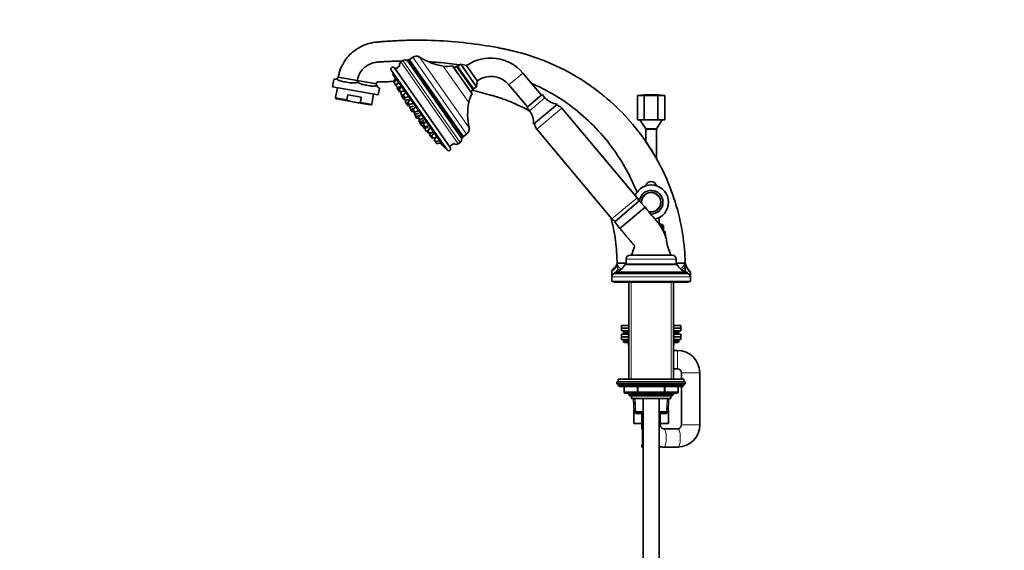
# Model space of a CAD drawing. Units: millimetres. Extents: x 0 to 2429, y 0 to 2715.
# Drawn here: x 0 to 749, y 1569 to 1973 of the extents above; entities that cross this region are included whole.
import ezdxf
from ezdxf import colors
from ezdxf.entities.mleader import LeaderData, LeaderLine
from ezdxf.math import Vec2, Vec3

# ---------------------------------------------------------------- set-up
doc = ezdxf.new("R2010")
doc.units = ezdxf.units.MM
doc.layers.add('DV7_Défaut', color=7, linetype='Continuous')
doc.layers.add('Défaut', color=7, linetype='Continuous')

# ---------------------------------------------------------------- blocks, each defined once
blk = doc.blocks.new('_DOT')
at = {"color": 0}
blk.add_line((0, 0), (-1, 0), dxfattribs=at)
at = {"color": 0, "const_width": 0.333}
blk.add_lwpolyline([(-0.1665, 0, 1), (0.1665, 0, 1)], format="xyb", close=True, dxfattribs=at)
blk = doc.blocks.new('SE6')
at = {"layer": 'DV7_Défaut', "color": 7, "linetype": 'Continuous', "lineweight": 35}
for p, q in [((291.55, 1941.84), (290.13, 1940.84)), ((294.87, 1942.08), (336.51, 1882.62)), ((299.12, 1944.39), (296.67, 1942.67)), ((282.8, 1934.49), (325.25, 1873.87)), ((285.26, 1936.21), (327.7, 1875.59)), ((289.18, 1937.73), (285.83, 1935.39)), ((329.33, 1937.77), (344.25, 1916.48)), ((332.53, 1937.57), (330.48, 1936.14)), ((332.53, 1937.57), (345.15, 1919.55)), ((333.23, 1937.45), (332.53, 1937.57)), ((335.68, 1939.17), (333.23, 1937.45)), ((345.27, 1920.24), (333.23, 1937.45)), ((333.23, 1937.45), (345.27, 1920.24)), ((347.73, 1921.97), (335.68, 1939.17)), ((340.15, 1938.02), (335.68, 1939.17)), ((348.18, 1926.55), (340.15, 1938.02)), ((239.18, 1927.56), (238.16, 1921.81)), ((256.94, 1926.62), (242.43, 1929.18)), ((256.95, 1926.62), (256.94, 1926.62)), ((271.43, 1924.07), (256.95, 1926.62)), ((285.96, 1927.84), (284.4, 1925.84)), ((284.9, 1925.12), (284.4, 1925.84)), ((286.5, 1927.15), (284.9, 1925.12)), ((347.73, 1921.97), (348.18, 1926.55)), ((397.16, 1915.52), (383.02, 1932.38)), ((272.91, 1915.68), (238.16, 1921.81)), ((241.75, 1921.18), (240.42, 1913.66)), ((271.46, 1924.06), (271.43, 1924.07)), ((272.91, 1915.68), (273.83, 1920.89)), ((286.05, 1923.48), (284.9, 1925.12)), ((286.05, 1923.48), (287, 1923.79)), ((287.98, 1925.04), (286.38, 1923)), ((287.53, 1921.37), (286.38, 1923)), ((288.1, 1921.55), (287.32, 1920.57)), ((287.94, 1919.68), (287.32, 1920.57)), ((287.53, 1921.37), (289.98, 1922.17)), ((289.53, 1921.71), (287.94, 1919.68)), ((289.09, 1918.04), (287.94, 1919.68)), ((290.34, 1921.66), (288.75, 1919.62)), ((289.9, 1917.99), (288.75, 1919.62)), ((289.9, 1917.99), (292.35, 1918.79)), ((343.1, 1918.11), (345.15, 1919.55)), ((345.15, 1919.55), (345.27, 1920.24)), ((345.27, 1920.24), (347.73, 1921.97)), ((372.29, 1923.38), (386.43, 1906.53)), ((241.12, 1912.66), (252.18, 1910.71)), ((249.09, 1912.13), (249.73, 1915.71)), ((259.96, 1913.91), (249.73, 1915.71)), ((259.33, 1910.32), (259.96, 1913.91)), ((268, 1908.79), (269.32, 1916.32)), ((289.09, 1918.04), (289.71, 1918.25)), ((290.59, 1918.21), (289.73, 1917.12)), ((290.88, 1915.49), (289.73, 1917.12)), ((290.82, 1915.57), (290.48, 1915.15)), ((291.26, 1914.03), (290.48, 1915.15)), ((290.88, 1915.49), (292.49, 1916.01)), ((292, 1914.98), (291.26, 1914.03)), ((292.41, 1912.39), (291.26, 1914.03)), ((293.45, 1917.23), (291.85, 1915.19)), ((293, 1913.56), (291.85, 1915.19)), ((292.41, 1912.39), (292.93, 1912.56)), ((292.93, 1913.65), (292.53, 1913.14)), ((293.67, 1911.5), (292.53, 1913.14)), ((293, 1913.56), (295.45, 1914.36)), ((294.06, 1911.62), (293.47, 1910.88)), ((294.62, 1909.24), (293.47, 1910.88)), ((293.67, 1911.5), (296.13, 1912.3)), ((297.09, 1912.02), (295.49, 1909.99)), ((397.73, 1916.01), (385.86, 1906.04)), ((399.74, 1913.62), (397.73, 1916.01)), ((470.15, 1915.24), (470.15, 1896.85)), ((475.34, 1915.24), (475.34, 1896.85)), ((485.73, 1915.24), (485.73, 1896.85)), ((490.93, 1915.24), (490.93, 1896.85)), ((252.18, 1910.71), (255.94, 1910.05)), ((255.94, 1910.05), (267, 1908.1)), ((293.73, 1910.51), (293.53, 1910.26)), ((294.63, 1908.7), (293.53, 1910.26)), ((294.62, 1909.24), (295.76, 1909.61)), ((295.2, 1909.43), (294.63, 1908.7)), ((295.78, 1907.06), (294.63, 1908.7)), ((296.64, 1908.35), (295.49, 1909.99)), ((295.78, 1907.06), (296.59, 1907.33)), ((296.45, 1908.63), (296.04, 1908.11)), ((297.19, 1906.47), (296.04, 1908.11)), ((296.64, 1908.35), (299.1, 1909.16)), ((297.06, 1906.66), (296.73, 1906.23)), ((297.87, 1904.6), (296.73, 1906.23)), ((297.19, 1906.47), (299.64, 1907.28)), ((297.69, 1904.85), (297.5, 1904.6)), ((298.64, 1902.97), (297.5, 1904.6)), ((297.87, 1904.6), (300.26, 1905.37)), ((298.64, 1902.97), (300.08, 1903.44)), ((301.04, 1906.38), (299.45, 1904.34)), ((300.6, 1902.71), (299.45, 1904.34)), ((300.6, 1902.71), (303.05, 1903.51)), ((385.86, 1906.04), (387.86, 1903.65)), ((409.34, 1908.78), (390.96, 1893.35)), ((469.86, 1837.44), (412.59, 1905.69)), ((300.35, 1903.06), (299.94, 1902.54)), ((301.09, 1900.91), (299.94, 1902.54)), ((300.8, 1901.32), (300.46, 1900.9)), ((301.61, 1899.26), (300.46, 1900.9)), ((301.24, 1899.79), (301.04, 1899.54)), ((302.19, 1897.9), (301.04, 1899.54)), ((301.09, 1900.91), (303.54, 1901.71)), ((301.61, 1899.26), (304.06, 1900.06)), ((302.19, 1897.9), (303.63, 1898.37)), ((305.06, 1900.64), (303.47, 1898.61)), ((304.61, 1896.97), (303.47, 1898.61)), ((304.25, 1897.49), (303.84, 1896.97)), ((304.99, 1895.34), (303.84, 1896.97)), ((304.37, 1896.22), (304.03, 1895.8)), ((305.18, 1894.16), (304.03, 1895.8)), ((304.61, 1896.97), (307.07, 1897.77)), ((304.99, 1895.34), (307.44, 1896.14)), ((475.34, 1896.85), (470.15, 1896.85)), ((472.04, 1896.85), (476.54, 1889.85)), ((485.73, 1896.85), (475.34, 1896.85)), ((484.54, 1889.85), (489.04, 1896.85)), ((490.93, 1896.85), (485.73, 1896.85)), ((304.1, 1895.69), (303.91, 1895.45)), ((305.06, 1893.81), (303.91, 1895.45)), ((305.06, 1893.81), (307.51, 1894.61)), ((306.15, 1892.24), (305.06, 1893.81)), ((305.18, 1894.16), (307.64, 1894.96)), ((306.15, 1892.24), (307.52, 1892.69)), ((307.57, 1892.75), (306.83, 1891.81)), ((307.97, 1890.17), (306.83, 1891.81)), ((308.89, 1895.17), (307.3, 1893.14)), ((308.44, 1891.5), (307.3, 1893.14)), ((307.77, 1892.47), (307.36, 1891.95)), ((308.51, 1890.31), (307.36, 1891.95)), ((307.97, 1890.17), (308.49, 1890.34)), ((309.03, 1890.48), (308.35, 1889.63)), ((309.5, 1887.99), (308.35, 1889.63)), ((308.44, 1891.5), (310.9, 1892.3)), ((308.51, 1890.31), (310.96, 1891.12)), ((311.74, 1890), (310.15, 1887.96)), ((312.29, 1890.32), (310.69, 1888.28)), ((393.44, 1889.62), (450.71, 1821.37)), ((476.54, 1889.85), (484.54, 1889.85)), ((484.54, 1889.75), (476.54, 1889.75)), ((476.54, 1889.75), (476.54, 1880.09)), ((478.04, 1889.85), (478.04, 1889.75)), ((483.04, 1889.75), (483.04, 1889.85)), ((484.54, 1867.34), (484.54, 1889.75)), ((309.5, 1887.99), (310.4, 1888.28)), ((311.3, 1886.33), (310.15, 1887.96)), ((311.84, 1886.65), (310.69, 1888.28)), ((311.3, 1886.33), (313.75, 1887.13)), ((311.84, 1886.65), (314.3, 1887.45)), ((313.14, 1886.93), (311.94, 1885.4)), ((313.09, 1883.77), (311.94, 1885.4)), ((313.09, 1883.77), (313.72, 1883.97)), ((313.71, 1882.88), (313.09, 1883.77)), ((315.04, 1886.38), (313.45, 1884.35)), ((314.6, 1882.71), (313.45, 1884.35)), ((313.71, 1882.88), (314.33, 1883.09)), ((314.6, 1882.71), (317.05, 1883.51)), ((316.86, 1883.45), (315.39, 1881.58)), ((316.54, 1879.94), (315.39, 1881.58)), ((337.68, 1884.1), (340.14, 1885.82)), ((316.54, 1879.94), (318.99, 1880.74)), ((317.54, 1878.51), (316.54, 1879.94)), ((317.54, 1878.51), (319.99, 1879.31)), ((327.13, 1876.41), (330.47, 1878.75)), ((333.72, 1878.59), (335.15, 1879.58)), ((452.8, 1819.27), (471.56, 1835.02)), ((475.93, 1830.2), (456.78, 1814.13)), ((456.78, 1814.13), (475.93, 1830.2)), ((475.93, 1830.2), (471.56, 1835.02)), ((486.54, 1817.7), (486.54, 1822.34)), ((452.8, 1819.27), (456.76, 1814.16)), ((486.41, 1817.7), (487.19, 1817.7)), ((489.64, 1815.55), (489.72, 1815.55)), ((489.64, 1813.05), (489.64, 1815.55)), ((490.04, 1815.55), (489.72, 1815.55)), ((490.04, 1816.35), (490.04, 1815.55)), ((490.04, 1813.05), (490.04, 1815.55)), ((489.31, 1813.05), (489.64, 1813.05)), ((490.04, 1813.05), (489.64, 1813.05)), ((489.94, 1811.85), (489.94, 1813.05)), ((489.94, 1811.85), (491.29, 1811.85)), ((464.54, 1793.85), (496.54, 1793.85)), ((454.61, 1787.75), (461.54, 1787.75)), ((454.61, 1787.75), (454.61, 1787.21)), ((460.79, 1786.75), (500.29, 1786.75)), ((461.54, 1790.85), (461.54, 1786.85)), ((461.54, 1786.85), (499.54, 1786.85)), ((465.84, 1786.85), (465.84, 1786.75)), ((495.24, 1786.75), (495.24, 1786.85)), ((499.54, 1786.85), (499.54, 1790.85)), ((499.54, 1787.75), (506.47, 1787.75)), ((506.48, 1787.59), (505.98, 1787.59)), ((506.45, 1785.83), (506.48, 1781.35)), ((506.46, 1787.75), (506.47, 1787.71)), ((506.47, 1787.71), (506.48, 1787.59)), ((450.54, 1777.25), (450.54, 1773.75)), ((450.57, 1781.75), (450.55, 1777.53)), ((453.04, 1780.75), (508.04, 1780.75)), ((453.04, 1780.75), (453.04, 1779.75)), ((453.04, 1779.75), (508.04, 1779.75)), ((454.59, 1781.29), (454.59, 1782.56)), ((508.04, 1779.75), (508.04, 1780.75)), ((510.52, 1777.53), (510.51, 1780.45)), ((510.54, 1773.75), (510.54, 1777.25)), ((450.54, 1773.75), (510.54, 1773.75)), ((452.04, 1773.75), (452.04, 1773.25)), ((452.04, 1773.25), (509.04, 1773.25)), ((463.54, 1773.25), (463.54, 1699.35)), ((497.54, 1699.35), (497.54, 1773.25)), ((509.04, 1773.25), (509.04, 1773.75)), ((458.04, 1740.35), (463.54, 1740.35)), ((458.04, 1740.35), (458.04, 1738.35)), ((497.54, 1740.35), (503.04, 1740.35)), ((503.04, 1738.35), (503.04, 1740.35)), ((458.04, 1738.35), (463.54, 1738.35)), ((458.04, 1738.35), (463.54, 1738.35)), ((458.04, 1738.35), (458.04, 1736.35)), ((458.04, 1736.35), (463.54, 1736.35)), ((458.04, 1733.65), (463.33, 1733.65)), ((458.04, 1733.65), (458.04, 1731.65)), ((458.04, 1731.65), (463.37, 1731.65)), ((458.04, 1731.65), (458.04, 1729.65)), ((458.04, 1731.65), (463.37, 1731.65)), ((459.54, 1736.35), (459.54, 1735.35)), ((460.54, 1734.35), (463.54, 1734.35)), ((463.37, 1733.35), (463.37, 1725.35)), ((497.54, 1738.35), (503.04, 1738.35)), ((497.54, 1738.35), (503.04, 1738.35)), ((497.54, 1736.35), (503.04, 1736.35)), ((497.54, 1734.35), (500.54, 1734.35)), ((497.7, 1725.35), (497.7, 1733.35)), ((497.7, 1731.65), (503.04, 1731.65)), ((497.7, 1731.65), (503.04, 1731.65)), ((497.75, 1733.65), (503.04, 1733.65)), ((501.54, 1735.35), (501.54, 1736.35)), ((503.04, 1736.35), (503.04, 1738.35)), ((503.04, 1731.65), (503.04, 1733.65)), ((503.04, 1729.65), (503.04, 1731.65)), ((458.04, 1729.65), (463.37, 1729.65)), ((459.54, 1729.25), (463.37, 1729.25)), ((459.54, 1729.25), (459.54, 1728.25)), ((460.54, 1727.25), (463.37, 1727.25)), ((497.7, 1729.65), (503.04, 1729.65)), ((497.7, 1729.25), (501.54, 1729.25)), ((497.7, 1727.25), (500.54, 1727.25)), ((501.54, 1728.25), (501.54, 1729.25)), ((500.54, 1721.35), (497.54, 1721.35)), ((497.54, 1707.35), (500.54, 1707.35)), ((503.54, 1704.35), (503.54, 1699.35)), ((517.54, 1664.75), (517.54, 1704.35)), ((454.54, 1697.35), (506.54, 1697.35)), ((454.54, 1697.35), (454.54, 1695.85)), ((454.54, 1695.85), (506.54, 1695.85)), ((505.54, 1699.35), (455.54, 1699.35)), ((455.54, 1699.35), (455.54, 1697.35)), ((455.54, 1695.35), (455.54, 1694.69)), ((505.54, 1694.69), (455.54, 1694.69)), ((455.54, 1694.69), (456.38, 1693.85)), ((504.69, 1693.85), (456.38, 1693.85)), ((459.91, 1693.85), (459.91, 1689.85)), ((501.17, 1689.85), (501.17, 1693.85)), ((503.54, 1693.85), (503.54, 1664.75)), ((504.69, 1693.85), (505.54, 1694.69)), ((505.54, 1697.35), (505.54, 1699.35)), ((505.54, 1694.69), (505.54, 1695.35)), ((506.54, 1695.85), (506.54, 1697.35)), ((470.72, 1688.85), (460.91, 1688.85)), ((463.54, 1688.85), (463.54, 1687.76)), ((463.54, 1687.76), (497.54, 1687.76)), ((463.54, 1687.76), (464.44, 1686.85)), ((464.44, 1686.85), (496.63, 1686.85)), ((465.54, 1686.85), (465.54, 1684.65)), ((490.35, 1688.85), (470.72, 1688.85)), ((500.17, 1688.85), (490.35, 1688.85)), ((495.54, 1684.65), (495.54, 1686.85)), ((496.63, 1686.85), (497.54, 1687.76)), ((497.54, 1687.76), (497.54, 1688.85)), ((465.54, 1684.65), (495.54, 1684.65)), ((467.23, 1684.65), (467.67, 1674.55)), ((467.24, 1683.84), (467.6, 1675.75)), ((474.54, 1684.65), (474.54, 1315.85)), ((486.54, 1315.85), (486.54, 1684.65)), ((493.4, 1674.55), (493.84, 1684.65)), ((493.48, 1675.75), (493.83, 1683.84)), ((467.26, 1675.75), (467.26, 1665.75)), ((467.26, 1675.75), (467.62, 1675.75)), ((474.54, 1674.55), (467.67, 1674.55)), ((467.67, 1674.55), (468.92, 1673.35)), ((468.92, 1673.35), (474.54, 1673.35)), ((473.54, 1673.35), (473.54, 1664.75)), ((493.4, 1674.55), (486.54, 1674.55)), ((486.54, 1673.35), (492.15, 1673.35)), ((487.54, 1664.75), (487.54, 1673.35)), ((492.15, 1673.35), (493.4, 1674.55)), ((493.46, 1675.75), (493.82, 1675.75)), ((493.82, 1675.75), (493.82, 1665.75)), ((467.26, 1665.75), (473.54, 1665.75)), ((473.54, 1663.75), (473.54, 1661.9)), ((487.54, 1665.75), (493.82, 1665.75)), ((474.02, 1660.5), (473.99, 1660.5)), ((473.99, 1660.5), (473.99, 1650.63)), ((500.9, 1661.75), (490.18, 1661.75)), ((473.54, 1649.23), (473.54, 1647.75)), ((473.99, 1650.63), (474.02, 1650.63)), ((473.54, 1647.75), (474.54, 1647.75)), ((486.54, 1647.75), (487.54, 1647.75)), ((487.54, 1647.75), (487.54, 1647.98)), ((490, 1647.75), (490.18, 1647.75)), ((490.18, 1647.75), (500.9, 1647.75)), ((500.9, 1647.75), (501.08, 1647.75))]:
    blk.add_line(p, q, dxfattribs=at)
at = {"layer": 'DV7_Défaut', "color": 7, "linetype": 'Continuous', "lineweight": 18}
for p, q in [((290.13, 1940.84), (333.72, 1878.59)), ((291.55, 1941.84), (335.15, 1879.58)), ((337.22, 1883.52), (295.96, 1942.44)), ((296.67, 1942.67), (337.68, 1884.1)), ((299.12, 1944.39), (340.14, 1885.82)), ((304.33, 1944.52), (342.03, 1890.67)), ((322.38, 1937.65), (341.76, 1909.98)), ((284.3, 1930.98), (322.46, 1876.48)), ((372.29, 1923.38), (383.02, 1932.38)), ((240.42, 1913.66), (249.09, 1912.13)), ((399.74, 1913.62), (387.86, 1903.65)), ((259.33, 1910.32), (268, 1908.79)), ((412.59, 1905.69), (393.44, 1889.62)), ((478.53, 1889.85), (478.53, 1889.75)), ((482.55, 1889.85), (482.55, 1889.75)), ((469.86, 1837.44), (450.71, 1821.37)), ((461.54, 1790.85), (499.54, 1790.85)), ((450.54, 1777.25), (510.54, 1777.25)), ((465.39, 1699.35), (465.39, 1773.25)), ((495.68, 1699.35), (495.68, 1773.25)), ((463.54, 1735.35), (459.54, 1735.35)), ((463.51, 1733.35), (463.37, 1733.35)), ((463.54, 1733.35), (463.51, 1733.35)), ((463.51, 1733.35), (463.51, 1725.35)), ((501.54, 1735.35), (497.54, 1735.35)), ((497.57, 1733.35), (497.54, 1733.35)), ((497.57, 1733.35), (497.7, 1733.35)), ((497.57, 1725.35), (497.57, 1733.35)), ((463.37, 1728.25), (459.54, 1728.25)), ((463.51, 1725.35), (463.37, 1725.35)), ((463.51, 1725.35), (463.54, 1725.35)), ((497.54, 1725.35), (497.57, 1725.35)), ((497.57, 1725.35), (497.7, 1725.35)), ((501.54, 1728.25), (497.7, 1728.25)), ((500.54, 1707.35), (500.54, 1721.35)), ((503.54, 1704.35), (517.54, 1704.35)), ((505.54, 1695.35), (455.54, 1695.35)), ((460.04, 1693.85), (460.04, 1689.85)), ((469.86, 1689.85), (469.86, 1693.85)), ((470.72, 1693.85), (470.72, 1689.85)), ((490.35, 1689.85), (490.35, 1693.85)), ((491.22, 1693.85), (491.22, 1689.85)), ((501.03, 1689.85), (501.03, 1693.85)), ((460.04, 1689.85), (459.91, 1689.85)), ((460.04, 1689.85), (469.86, 1689.85)), ((465.39, 1686.85), (465.39, 1688.85)), ((469.86, 1689.85), (470.72, 1689.85)), ((470.72, 1689.85), (490.35, 1689.85)), ((470.72, 1689.85), (470.72, 1688.85)), ((490.35, 1689.85), (491.22, 1689.85)), ((490.35, 1689.85), (490.35, 1688.85)), ((491.22, 1689.85), (501.03, 1689.85)), ((495.68, 1686.85), (495.68, 1688.85)), ((501.17, 1689.85), (501.03, 1689.85)), ((468.88, 1673.39), (468.39, 1684.7)), ((468.76, 1675.8), (468.4, 1683.89)), ((492.19, 1673.39), (492.69, 1684.7)), ((492.32, 1675.8), (492.67, 1683.89)), ((474.54, 1664.75), (473.54, 1664.75)), ((487.54, 1664.75), (486.54, 1664.75)), ((503.54, 1664.75), (517.54, 1664.75)), ((473.62, 1661.9), (473.54, 1661.9)), ((474.02, 1660.5), (474.02, 1650.63)), ((474.13, 1650.63), (474.13, 1660.33)), ((473.62, 1649.23), (473.54, 1649.23)), ((474.13, 1650.63), (474.54, 1650.63))]:
    blk.add_line(p, q, dxfattribs=at)
at = {"layer": 'DV7_Défaut', "color": 7, "linetype": 'Continuous', "lineweight": 35}
for centre, radius, start, end in [((291.65, 1938.67), 2.65, 125, 200.86286), ((293.05, 1939.7), 2.62, 52.60888, 125), ((296.35, 1940.73), 2, 137.69765, 148.6478), ((296.02, 1940.44), 2, 91.57709, 125), ((295.93, 1943.73), 1.29, 271.57709, 305), ((301.82, 1940.55), 4.7, 57.6862, 125), ((330.21, 1985.43), 48.42, 237.6862, 260.69532), ((358.5, 1911.81), 32, 40, 125), ((284.03, 1935.35), 1.5, 35, 215), ((325.53, 1956.88), 19.48, 260.69532, 281.26285), ((239.17, 1931.63), 4.07, 270.02804, 305.08674), ((239.19, 1931.62), 4.05, 305.04149, 323.09187), ((271.84, 1926.8), 14.9, 180.67434, 185.11405), ((286.08, 1931.9), 2, 161.8699, 207.37185), ((506.85, 2046.2), 250.6, 207.37185, 208.18521), ((358.5, 1911.81), 18, 40, 125), ((275.27, 1924.49), 3.86, 186.17484, 203.3794), ((275.28, 1924.49), 3.87, 203.35631, 248.10125), ((241.27, 1913.51), 0.86, 170, 260), ((360.9, 1906.37), 19.48, 148.73715, 169.30468), ((410.16, 1922.36), 13.61, 220, 266.55078), ((480.54, 1826.58), 89.27, 90, 96.68519), ((480.54, 1826.58), 88.82, 86.64599, 93.35401), ((480.54, 1826.58), 89.27, 83.31481, 90), ((267.15, 1908.94), 0.86, 260, 350), ((306.89, 1906.19), 7.48, 201.94184, 206.4182), ((389.33, 1901), 48.42, 169.30468, 192.3138), ((377.44, 1894.91), 13.61, 353.44922, 40), ((407.99, 1901.83), 6, 40, 87.93564), ((337.44, 1889.67), 4.7, 305, 12.3138), ((398.04, 1893.48), 6, 172.06436, 220), ((506.85, 2046.2), 250.6, 220.5432, 220.60393), ((333.64, 1881.73), 2.62, 305, 17.39112), ((335.75, 1884.47), 2, 281.3522, 292.30235), ((335.36, 1884.26), 2, 305, 338.42291), ((338.42, 1883.05), 1.29, 125, 158.42291), ((506.85, 2046.2), 250.6, 221.76205, 222.62815), ((323.94, 1877.84), 2, 222.62815, 268.1301), ((326.48, 1874.73), 1.5, 215, 35), ((332.2, 1880.75), 2.65, 229.13714, 305), ((336.55, 1783.73), 169.98, 29.4651, 34.55419), ((480.54, 1834.1), 13.2, 0, 157.19032), ((480.54, 1845.85), 4, 12.42899, 167.57101), ((465.26, 1833.58), 6, 10.50203, 40), ((480.54, 1834.1), 9, 0, 174.26332), ((480.54, 1834.1), 7.5, 0, 185.70688), ((480.54, 1834.1), 7.5, 254.53399, 0), ((480.54, 1834.1), 9, 267.49725, 0), ((480.54, 1834.1), 13.2, 282.69006, 0), ((455.3, 1825.23), 6, 220, 249.49797), ((480.1, 1799), 20, 60.19292, 69.21669), ((485.29, 1803.75), 12.6, 69.39241, 80.06764), ((529.29, 1811.95), 38, 180.14837, 187.4975), ((431.79, 1811.95), 38, 335.26771, 341.56861), ((464.54, 1790.85), 3, 90, 180), ((529.29, 1811.95), 38, 201.69166, 204.73229), ((496.54, 1790.85), 3, 0, 90), ((452.51, 1781.76), 1.92, 120.68193, 180.12913), ((449.41, 1788.2), 5.22, 296.93458, 354.99176), ((450.21, 1792.41), 12, 283.64362, 331.84999), ((477.62, 1783.46), 23.31, 170.74029, 174.61628), ((510.87, 1792.41), 12, 208.15001, 256.35638), ((518.68, 1790.9), 12.61, 194.6472, 225.91128), ((-256.26, 1778.35), 762.79, 0.22453, 0.69398), ((453.04, 1777.25), 2.5, 90, 180), ((1674.51, 1773.14), 1219.95, 179.55739, 179.61707), ((508.04, 1777.25), 2.5, 0, 90), ((508.62, 1780.46), 1.88, 359.8871, 41.4582), ((460.54, 1735.35), 1, 180, 270), ((462.37, 1733.35), 1, 0, 90), ((498.7, 1733.35), 1, 90, 180), ((500.54, 1735.35), 1, 270, 0), ((460.54, 1728.25), 1, 180, 270), ((464.37, 1725.35), 1, 180, 213.46815), ((496.7, 1725.35), 1, 326.53185, 0), ((500.54, 1728.25), 1, 270, 0), ((500.54, 1704.35), 17, 0, 90), ((500.54, 1704.35), 3, 0, 90), ((456.04, 1695.35), 0.5, 90, 180), ((505.04, 1695.35), 0.5, 0, 90), ((460.91, 1689.85), 1, 180, 270), ((500.17, 1689.85), 1, 270, 0), ((468.29, 1684.91), 1.5, 190.17813, 227.10065), ((492.79, 1684.91), 1.5, 312.89935, 349.82187), ((490.36, 1664.57), 16.82, 179.38409, 199.33325), ((500.72, 1664.57), 16.82, 270.61784, 0.61553), ((473.94, 1661.9), 0.4, 180, 238.3688), ((473.94, 1649.23), 0.4, 124.43502, 180), ((470.67, 1650.62), 3.35, 349.73036, 0.12837), ((490.36, 1664.57), 16.82, 256.87942, 269.38254)]:
    blk.add_arc(centre, radius, start, end, dxfattribs=at)
at = {"layer": 'DV7_Défaut', "color": 7, "linetype": 'Continuous', "lineweight": 18}
for centre, radius, start, end in [((480.54, 1834.1), 9.2, 0, 175.30483), ((480.54, 1834.1), 7.06, 0, 190.86802), ((480.54, 1834.1), 7.06, 249.7909, 0), ((480.54, 1834.1), 9.2, 268.7942, 0), ((447.72, 1788.36), 7.23, 293.27169, 337.92537), ((520.19, 1791.2), 14.5, 199.18503, 228.10666), ((476.9, 1650.61), 2.78, 179.62801, 192.1955)]:
    blk.add_arc(centre, radius, start, end, dxfattribs=at)
at = {"layer": 'DV7_Défaut', "color": 7, "linetype": 'Continuous', "lineweight": 35}
for centre, major_axis, ratio, start_param, end_param in [((472.74, 1826.58), (0, -88.82), 0.5, 3.083054, 3.200131), ((488.33, 1826.58), (0, -88.82), 0.5, 3.083054, 3.200131), ((474.34, 1650.02), (0.394, -0.069), 0.426558, 3.110255, 3.530367)]:
    blk.add_ellipse(centre, major_axis=major_axis, ratio=ratio, start_param=start_param, end_param=end_param, dxfattribs=at)
at = {"layer": 'DV7_Défaut', "color": 7, "linetype": 'Continuous', "lineweight": 18}
for centre, major_axis, ratio, start_param, end_param in [((462.64, 1733.35), (0, 1), 0.866025, 4.712389, 6.283185), ((498.44, 1733.35), (0, -1), 0.866025, 3.141593, 4.712389), ((464.37, 1725.35), (0, -1), 0.866025, 4.712389, 4.984363), ((496.7, 1725.35), (0, 1), 0.866025, 4.440415, 4.712389), ((460.91, 1689.85), (0, -1), 0.866025, 4.712389, 6.283185), ((470.72, 1689.85), (0, 1), 0.866025, 1.570796, 3.141593), ((490.35, 1689.85), (0, 1), 0.866025, 3.141593, 4.712389), ((500.17, 1689.85), (0, 1), 0.866025, 3.141593, 4.712389), ((474.01, 1661.9), (0, -0.4), 0.988455, 4.712389, 5.616435), ((490.18, 1654.75), (0, -7), 0.26665, 0.000185, 3.132424), ((500.9, 1654.75), (0, -7), 0.26665, 0, 3.141593), ((474.01, 1649.23), (0, -0.4), 0.988455, 3.805883, 4.712389), ((474.34, 1650.02), (0.394, -0.069), 0.426558, 2.807135, 3.530367), ((474.55, 1650.02), (-0.391, -0.084), 0.411702, 4.664717, 5.801948)]:
    blk.add_ellipse(centre, major_axis=major_axis, ratio=ratio, start_param=start_param, end_param=end_param, dxfattribs=at)
at = {"layer": 'DV7_Défaut', "color": 7, "linetype": 'Continuous', "lineweight": 35}
for points, knots in [([(506.47, 1787.75), (506.39, 1791.26), (505.75, 1802.95), (502.62, 1822.63), (495.29, 1846.13), (484.66, 1868.33), (470.94, 1888.76), (454.43, 1907.01), (435.46, 1922.69), (414.43, 1935.48), (395.55, 1943.5), (381.84, 1947.65), (374.88, 1949.34), (370.88, 1950.21), (368.38, 1950.73), (359.35, 1952.53), (343.18, 1955.13), (319.22, 1957.23), (298.75, 1957.51), (284.44, 1956.9), (277.3, 1956.4), (273.74, 1956.09), (271.95, 1955.93), (270.93, 1955.83), (268.39, 1955.54), (264.14, 1954.55), (256.61, 1951.25), (248.63, 1944.56), (244.19, 1936.31), (242.77, 1930.98), (242.5, 1929.58), (242.43, 1929.18)], [0, 0, 0, 0, 0.028448, 0.094656, 0.160865, 0.227074, 0.293282, 0.359491, 0.425699, 0.491908, 0.558117, 0.591221, 0.607773, 0.616049, 0.624325, 0.628463, 0.690534, 0.756743, 0.822951, 0.856056, 0.872608, 0.880884, 0.885022, 0.887091, 0.88916, 0.905712, 0.922264, 0.955368, 0.988473, 0.996749, 1, 1, 1, 1]), ([(290.99, 1941.47), (288.45, 1941.45), (283.96, 1941.34), (278.49, 1941.09), (275.07, 1940.87), (273.38, 1940.75), (272.56, 1940.69), (270.99, 1940.56), (268.91, 1940.16), (264.59, 1938.4), (260.35, 1935.01), (258.02, 1930.83), (257.16, 1927.74), (256.99, 1926.86), (256.94, 1926.62)], [0, 0, 0, 0, 0.130803, 0.23121, 0.281413, 0.306515, 0.319066, 0.331617, 0.432024, 0.53243, 0.733244, 0.934058, 0.984262, 1, 1, 1, 1]), ([(334.81, 1938.59), (329.35, 1939.36), (321.5, 1940.25), (313.62, 1940.82), (311.25, 1940.96)], [0, 0, 0, 0, 0.698916, 1, 1, 1, 1]), ([(241.51, 1928.3), (241.7, 1927.69), (242.05, 1927.3), (242.9, 1926.71), (243.4, 1926.52), (245.04, 1926.02), (246.32, 1925.8), (249.13, 1925.31), (250.62, 1925.03), (252.99, 1924.81), (253.81, 1924.77), (255.46, 1924.89), (256.29, 1925.05), (257, 1925.47)], [0, 0, 0, 0, 0.125, 0.125, 0.25, 0.25, 0.5, 0.5, 0.75, 0.75, 0.875, 0.875, 1, 1, 1, 1]), ([(271.46, 1924.06), (271.47, 1924.11), (271.55, 1924.47), (271.84, 1925.35), (272.08, 1925.46), (272.57, 1925.55), (273.69, 1925.76), (273.59, 1925.58), (274.19, 1925.55), (274.81, 1925.58), (276.4, 1925.65), (279.68, 1925.78), (282.48, 1925.84), (284.36, 1925.86), (284.37, 1925.86)], [0, 0, 0, 0, 0.007013, 0.065374, 0.29882, 0.532265, 0.648988, 0.76571, 0.780301, 0.794891, 0.824072, 0.882433, 0.999156, 1, 1, 1, 1]), ([(271.72, 1922.95), (271.32, 1922.63), (270.87, 1922.46), (269.92, 1922.3), (269.41, 1922.3), (267.78, 1922.41), (266.59, 1922.62), (263.97, 1923.08), (262.59, 1923.32), (260.45, 1923.86), (259.72, 1924.08), (258.3, 1924.64), (257.6, 1924.99), (257, 1925.47)], [0, 0, 0, 0, 0.125, 0.125, 0.25, 0.25, 0.5, 0.5, 0.75, 0.75, 0.875, 0.875, 1, 1, 1, 1]), ([(344.63, 1919.18), (349.5, 1918.06), (354.81, 1916.67), (361.12, 1914.83), (363.28, 1914.18), (366.54, 1913.13), (371.9, 1911.22), (379.47, 1908.01), (385.2, 1905.04), (388.07, 1903.41)], [0, 0, 0, 0, 0.301208, 0.328658, 0.383558, 0.438458, 0.548259, 0.76786, 1, 1, 1, 1]), ([(469.78, 1841.56), (467.82, 1846.5), (462.68, 1857.73), (452.48, 1874.33), (438.89, 1890.76), (423.01, 1905.21), (406.39, 1916.46), (394.92, 1922.23), (389.71, 1924.48)], [0, 0, 0, 0, 0.13692, 0.317275, 0.497629, 0.677983, 0.858338, 1, 1, 1, 1]), ([(252.18, 1910.71), (251.59, 1910.81), (251, 1910.92), (250.15, 1911.19), (249.87, 1911.3), (249.48, 1911.53), (249.36, 1911.61), (249.15, 1911.83), (249.07, 1911.98), (249.09, 1912.13)], [0, 0, 0, 0, 0.5, 0.5, 0.75, 0.75, 0.875, 0.875, 1, 1, 1, 1]), ([(255.94, 1910.05), (256.53, 1909.94), (257.12, 1909.85), (258.02, 1909.81), (258.32, 1909.81), (258.76, 1909.89), (258.91, 1909.93), (259.17, 1910.07), (259.3, 1910.17), (259.33, 1910.32)], [0, 0, 0, 0, 0.5, 0.5, 0.75, 0.75, 0.875, 0.875, 1, 1, 1, 1]), ([(495.54, 1793.85), (495.24, 1794.67), (494.7, 1796.16), (493.98, 1798.11), (493.46, 1799.59), (493.04, 1800.59), (492.82, 1801.97), (492.51, 1803.61), (492.14, 1805.49), (491.55, 1807.71), (490.65, 1810.29), (489.31, 1813.18), (487.62, 1816.05), (484.78, 1819.79), (480.67, 1824.5), (477.73, 1828.06), (475.93, 1830.2)], [0, 0, 0, 0, 0.056829, 0.121587, 0.144929, 0.169145, 0.198629, 0.244034, 0.288907, 0.335225, 0.407633, 0.483452, 0.562503, 0.644559, 0.818722, 1, 1, 1, 1]), ([(449.94, 1822.36), (450.95, 1818.58), (453.04, 1809.17), (454.33, 1797.76), (454.59, 1789.96), (454.61, 1787.75)], [0, 0, 0, 0, 0.330972, 0.820326, 1, 1, 1, 1]), ([(456.78, 1814.13), (457.47, 1813.31), (458.7, 1811.84), (460.65, 1809.52), (462.41, 1807.43), (463.85, 1805.71), (464.96, 1804.39), (465.71, 1803.49), (466.21, 1802.89), (466.56, 1802.48), (466.93, 1802.04), (467.29, 1801.6), (467.64, 1801.22), (467.86, 1800.86), (467.95, 1800.34), (467.63, 1799.65), (467.19, 1798.35), (466.45, 1796.36), (465.9, 1794.84), (465.54, 1793.85)], [0, 0, 0, 0, 0.118456, 0.25015, 0.361139, 0.451782, 0.521781, 0.570556, 0.594589, 0.616102, 0.636109, 0.664271, 0.685642, 0.698884, 0.714352, 0.74822, 0.787425, 0.882838, 1, 1, 1, 1]), ([(505.98, 1787.59), (506.02, 1787.59), (506.05, 1787.56), (506.1, 1787.51), (506.12, 1787.47), (506.17, 1787.37), (506.2, 1787.3), (506.28, 1787.08), (506.33, 1786.92), (506.42, 1786.46), (506.46, 1786.15), (506.45, 1785.83)], [0, 0, 0, 0, 0.0625, 0.0625, 0.125, 0.125, 0.25, 0.25, 0.5, 0.5, 1, 1, 1, 1]), ([(490.18, 1661.75), (490.11, 1661.75), (489.84, 1661.76), (489.36, 1661.86), (488.79, 1662.17), (488.3, 1662.61), (487.9, 1663.18), (487.63, 1663.85), (487.54, 1664.41), (487.54, 1664.68), (487.54, 1664.75)], [0, 0, 0, 0, 0.049871, 0.239649, 0.39757, 0.543431, 0.694662, 0.836826, 0.96531, 1, 1, 1, 1]), ([(503.54, 1664.75), (503.54, 1664.66), (503.53, 1664.36), (503.42, 1663.78), (503.15, 1663.14), (502.76, 1662.59), (502.27, 1662.16), (501.72, 1661.87), (501.24, 1661.76), (500.98, 1661.75), (500.9, 1661.75)], [0, 0, 0, 0, 0.045435, 0.18043, 0.317469, 0.458657, 0.606816, 0.764977, 0.935904, 1, 1, 1, 1]), ([(473.76, 1661.61), (473.76, 1661.61), (473.77, 1661.6), (473.81, 1661.52), (473.88, 1661.34), (473.94, 1661.12), (473.95, 1660.96), (473.96, 1660.93)], [0, 0, 0, 0, 0.11314, 0.297745, 0.572472, 0.9181, 1, 1, 1, 1]), ([(473.94, 1650.11), (473.94, 1650.08), (473.92, 1649.94), (473.86, 1649.72), (473.79, 1649.57), (473.77, 1649.52), (473.76, 1649.52), (473.76, 1649.52)], [0, 0, 0, 0, 0.0666308, 0.4574286, 0.7875999, 0.9727445, 1, 1, 1, 1])]:
    blk.add_open_spline(points, degree=3, knots=knots, dxfattribs=at)
at = {"layer": 'DV7_Défaut', "color": 7, "linetype": 'Continuous', "lineweight": 18}
for points, knots in [([(456.52, 1782.32), (456.35, 1782.44), (456.19, 1782.57), (455.66, 1783.04), (455.33, 1783.43), (454.77, 1784.4), (454.55, 1784.98), (454.41, 1785.64)], [0, 0, 0, 0, 0.175265, 0.175265, 0.587633, 0.587633, 1, 1, 1, 1]), ([(455.1, 1787.75), (455.03, 1787.41), (455.01, 1787.05), (455.08, 1786.36), (455.16, 1786.03), (455.52, 1785.16), (455.87, 1784.72), (456.79, 1783.91), (457.4, 1783.59), (458.04, 1783.36)], [0, 0, 0, 0, 0.148521, 0.148521, 0.297043, 0.297043, 0.594085, 0.594085, 1, 1, 1, 1]), ([(502.63, 1783.78), (503.27, 1784.01), (503.87, 1784.31), (504.79, 1785.03), (505.15, 1785.4), (505.72, 1786.34), (505.93, 1786.92), (505.98, 1787.59)], [0, 0, 0, 0, 0.415066, 0.415066, 0.707533, 0.707533, 1, 1, 1, 1]), ([(506.45, 1785.83), (506.09, 1784.6), (505.45, 1783.76), (504.48, 1782.96), (504.25, 1782.8), (504.01, 1782.65)], [0, 0, 0, 0, 0.772951, 0.772951, 1, 1, 1, 1]), ([(473.96, 1650.02), (473.94, 1649.9), (473.91, 1649.79), (473.85, 1649.59), (473.82, 1649.51), (473.75, 1649.37), (473.72, 1649.32), (473.67, 1649.25), (473.64, 1649.23), (473.62, 1649.23)], [0, 0, 0, 0, 0.25, 0.25, 0.5, 0.5, 0.75, 0.75, 1, 1, 1, 1]), ([(474.53, 1649.37), (474.51, 1649.39), (474.48, 1649.41), (474.4, 1649.51), (474.35, 1649.59), (474.26, 1649.79), (474.22, 1649.9), (474.19, 1650.02)], [0, 0, 0, 0, 0.160916, 0.160916, 0.580458, 0.580458, 1, 1, 1, 1])]:
    blk.add_open_spline(points, degree=3, knots=knots, dxfattribs=at)

msp = doc.modelspace()

# ---------------------------------------------------------------- block references
at = {"layer": 'Défaut'}
msp.add_blockref('SE6', (0, 0), dxfattribs=at)

# ---------------------------------------------------------------- leaders
at = {"layer": 'Défaut', "color": 7, "linetype": 'Continuous', "lineweight": 18}
ml = msp.add_multileader_mtext('Standard', dxfattribs=at)
ml.set_content('{\\pxsm0.9;\\fSolid Edge ISO|b1||i0||c0|p34;\\W1.;15/09/2022\\P}', color=256)
ml.set_leader_properties()
ml.set_arrow_properties(name='DOT')
ml.build(insert=Vec2(0, 0))
ml.multileader.update_dxf_attribs({"leader_type": 0, "dogleg_length": 0, "arrow_head_size": 12})
ctx = ml.context
ctx.base_point, ctx.char_height, ctx.arrow_head_size, ctx.landing_gap_size = Vec3(2341.9, 2707.73), 12, 12, 4.2
notes = []
notes.append((ctx, [(0, (0, 0, 0), (0, 0), (1, 0), 1, [])]))
ctx.mtext.insert = Vec3(2343.9, 2713.85)
ml = msp.add_multileader_mtext('Standard', dxfattribs=at)
ml.set_content('{\\pxsm0.9;\\fArial|b1||i0||c0|p34;\\W1.;112SGBH\\P}', color=256)
ml.set_leader_properties()
ml.set_arrow_properties(name='DOT')
ml.build(insert=Vec2(0, 0))
ml.multileader.update_dxf_attribs({"leader_type": 0, "dogleg_length": 0, "arrow_head_size": 12})
ctx = ml.context
ctx.base_point, ctx.char_height, ctx.arrow_head_size, ctx.landing_gap_size = Vec3(53.61, 2703.12), 12, 12, 4.2
notes.append((ctx, [(0, (0, 0, 0), (0, 0), (1, 0), 1, [])]))
ctx.mtext.insert = Vec3(55.61, 2709.24)
for ctx, leaders in notes:
    for number, flags, end, landing, length, lines in leaders:
        leader = LeaderData()
        leader.index, (leader.has_last_leader_line, leader.has_dogleg_vector, leader.attachment_direction) = number, flags
        leader.last_leader_point, leader.dogleg_vector, leader.dogleg_length = Vec3(end), Vec3(landing), length
        for number, points, colour, breaks in lines:
            line = LeaderLine()
            line.index, line.vertices, line.color, line.breaks = number, Vec3.list(points), colors.encode_raw_color(colour), breaks
            leader.lines.append(line)
        ctx.leaders.append(leader)

doc.saveas('drawing.dxf')
